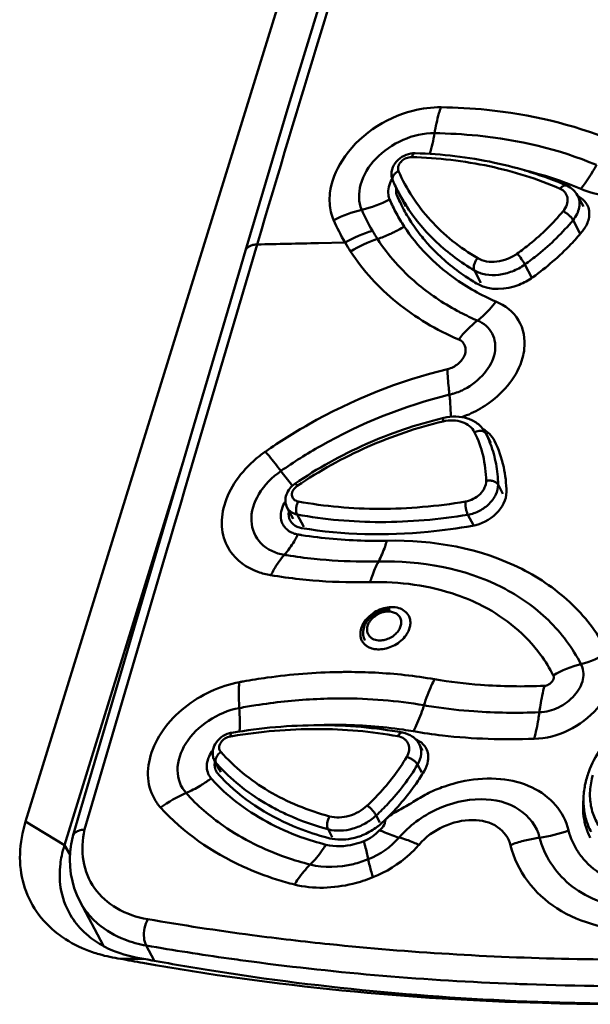
# Model space of a CAD drawing. Units: millimetres. Extents: x -1871 to 16091, y 2373 to 20293.
# Drawn here: x -1213 to -1183, y 10084 to 10136 of the extents above; entities that cross this region are included whole.
import ezdxf

# ---------------------------------------------------------------- set-up
doc = ezdxf.new("R2010")
doc.units = ezdxf.units.MM
doc.layers.add('AM_0', color=7, linetype='Continuous', lineweight=50)

msp = doc.modelspace()

# ---------------------------------------------------------------- linework, layer by layer
at = {"layer": 'AM_0'}
for p, q in [((-1166.54, 10242.95), (-1212.797, 10093.264)), ((-1192.722, 10125.753), (-1193.101, 10126.472)), ((-1193.181, 10126.292), (-1192.965, 10125.884)), ((-1183.353, 10125.741), (-1183.662, 10126.327)), ((-1183.662, 10126.326), (-1183.662, 10126.327)), ((-1183.541, 10124.346), (-1183.903, 10125.031)), ((-1200.572, 10123.743), (-1204.156, 10111.599)), ((-1197.345, 10123.811), (-1195.934, 10123.838)), ((-1191.326, 10123.517), (-1191.336, 10123.528)), ((-1188.764, 10121.715), (-1189.109, 10122.368)), ((-1186.075, 10121.985), (-1186.442, 10122.682)), ((-1203.92, 10114.175), (-1205.116, 10110.118)), ((-1188.242, 10113.268), (-1188.51, 10113.777)), ((-1188.497, 10113.751), (-1188.51, 10113.776)), ((-1188.242, 10113.268), (-1188.497, 10113.751)), ((-1204.43, 10112.444), (-1210.741, 10092.022)), ((-1204.156, 10111.599), (-1204.388, 10110.813)), ((-1187.601, 10110.576), (-1187.858, 10111.063)), ((-1204.388, 10110.813), (-1204.623, 10110.016)), ((-1204.623, 10110.016), (-1204.967, 10108.847)), ((-1198.678, 10109.251), (-1198.985, 10109.833)), ((-1198.117, 10108.824), (-1198.462, 10109.479)), ((-1189.156, 10108.913), (-1189.45, 10109.471)), ((-1204.967, 10108.847), (-1205.199, 10108.061)), ((-1205.25, 10107.89), (-1209.678, 10092.841)), ((-1205.199, 10108.061), (-1205.25, 10107.89)), ((-1196.023, 10101.165), (-1195.955, 10101.165)), ((-1191.851, 10097.025), (-1192.023, 10097.352)), ((-1202.577, 10096.008), (-1202.824, 10096.478)), ((-1202.482, 10095.868), (-1202.74, 10096.357)), ((-1191.89, 10095.861), (-1192.109, 10096.275)), ((-1210.741, 10092.022), (-1212.797, 10093.264)), ((-1194.099, 10093.221), (-1194.293, 10093.587)), ((-1196.616, 10092.443), (-1196.834, 10092.855)), ((-1210.302, 10092.502), (-1210.306, 10092.485)), ((-1210.741, 10092.022), (-1210.443, 10091.51)), ((-1209.929, 10089.056), (-1208.685, 10086.696)), ((-1206.009, 10085.925), (-1206.428, 10086.719)), ((-1206.556, 10086.016), (-1207.784, 10086.018)), ((-1186.487, 10084.676), (-1186.33, 10084.671))]:
    msp.add_line(p, q, dxfattribs=at)
for points in [[(-1194.208, 10146.326), (-1195.789, 10141.263), (-1197.357, 10136.173), (-1198.911, 10131.056), (-1200.452, 10125.912), (-1201.19, 10123.423)], [(-1201.19, 10123.423), (-1201.525, 10122.287), (-1202.723, 10118.231), (-1203.92, 10114.175)], [(-1205.116, 10110.118), (-1206.312, 10106.059), (-1207.508, 10102), (-1208.702, 10097.94), (-1209.897, 10093.879), (-1210.302, 10092.502)], [(-1210.306, 10092.485), (-1210.387, 10092.075), (-1210.436, 10091.671), (-1210.454, 10091.272), (-1210.442, 10090.878), (-1210.399, 10090.493), (-1210.326, 10090.117), (-1210.224, 10089.752), (-1210.093, 10089.402), (-1209.929, 10089.054)]]:
    msp.add_lwpolyline(points, dxfattribs=at)
for centre, radius, start, end in [((112.616, 9735.961), 1369.247, 162.576433, 163.548185), ((-1191.086, 10108.547), 19.663, 69.7972, 76.353), ((-1191.947, 10126.323), 1.745, 149.3249, 150.6089), ((-1184.243, 10131.144), 10.014, 203.7107, 207.8118), ((-1190.759, 10109.487), 18.668, 69.3911, 69.7426), ((-1192.337, 10126.579), 0.903, 170.9706, 173.106), ((-1184.434, 10131.044), 9.799, 207.8164, 212.4919), ((-1190.623, 10109.842), 18.287, 67.0417, 69.398), ((-1196.796, 10132.514), 7.161, 284.0872, 296.6694), ((-1184.635, 10130.036), 9.767, 203.6674, 208.4655), ((-1192.547, 10126.569), 0.691, 195.4698, 203.578), ((-1184.531, 10130.074), 9.44, 203.6139, 207.8132), ((-1184.165, 10125.192), 1.219, 61.0848, 64.6791), ((-1184.132, 10125.251), 1.152, 54.9241, 61.1092), ((-1193.353, 10118.619), 7.154, 103.7419, 116.3999), ((-1185.545, 10129.709), 10.37, 203.5302, 210.3926), ((-1184.527, 10130.077), 9.445, 207.817, 213.1161), ((-1184.423, 10131.051), 9.812, 212.4919, 213.0243), ((-1186.401, 10129.389), 11.031, 203.2548, 210.2093), ((-1184.508, 10130.1), 9.91, 208.4367, 213.1006), ((-1184.435, 10130.139), 9.556, 213.1287, 218.896), ((-1185.29, 10129.857), 10.664, 210.3881, 213.1105), ((-1196.463, 10130.688), 7.025, 294.193, 296.3972), ((-1196.509, 10130.781), 7.128, 296.3967, 298.437), ((-1196.548, 10130.853), 7.21, 298.4365, 301.2295), ((-1196.357, 10130.446), 6.76, 288.4061, 294.2195), ((-1184.256, 10130.284), 9.787, 218.8988, 223.6572), ((-1169.892, 8738.473), 1385.61, 91.135249, 91.268722), ((-1186.033, 10129.65), 11.481, 210.4118, 213.1361), ((-1182.995, 10132.165), 12.478, 240.6597, 246.4965), ((-1183.69, 10131.945), 13.306, 241.616, 242.4044), ((-1183.529, 10132.262), 13.661, 242.42, 246.67), ((-1191.172, 10119.057), 3.334, 292.7977, 297.3614), ((-1191.05, 10118.698), 2.954, 282.2368, 286.2813), ((-1191.115, 10118.919), 3.185, 286.2954, 292.812), ((-1185.686, 10093.066), 22.097, 103.1564, 103.3833), ((-1191.531, 10119.682), 5.357, 289.2041, 294.9653), ((-1189.828, 10113.082), 1.49, 27.7816, 32.2541), ((-1188.696, 10113.645), 0.226, 27.8423, 35.4078), ((-1193.828, 10111.098), 5.955, 21.4363, 26.4486), ((-1193.865, 10111.083), 5.994, 20.5964, 21.4397), ((-1196.269, 10107.243), 6.772, 124.6542, 129.9658), ((-1172.385, 10132.184), 33.79, 217.1469, 218.6745), ((-1178.004, 10127.715), 26.611, 218.724, 218.9099), ((-1197.565, 10109.18), 1.815, 146.6309, 150.639), ((-1197.997, 10109.497), 0.922, 169.0387, 171.7678), ((-1198.43, 10109.383), 0.897, 210.1206, 215.4949), ((-1198.216, 10109.702), 1.291, 257.6776, 260.8424), ((-1194.731, 10130.292), 22.175, 260.4217, 260.9298), ((-1202.26, 10110.088), 4.155, 318.7831, 320.4327), ((-1195.146, 10131.072), 24.054, 260.4559, 260.7852), ((-1195.01, 10131.964), 24.956, 260.8034, 264.1256), ((-1195.496, 10132.364), 26.45, 260.5017, 263.8446), ((-1193.191, 10095.892), 9.855, 62.4263, 62.8896), ((-1193.532, 10103.786), 1.047, 343.5503, 350.1438), ((-1193.47, 10103.775), 0.984, 350.1781, 353.3627), ((-1193.823, 10103.9), 1.36, 330.764, 332.5681), ((-1194.284, 10103.28), 0.902, 236.0424, 242.5885), ((-1194.189, 10103.523), 1.164, 253.6887, 259.7741), ((-1194.167, 10103.648), 1.291, 259.7633, 265.2928), ((-1194.157, 10103.766), 1.409, 265.2888, 270.7652), ((-1195.793, 10071.684), 29.482, 90.7686, 90.9324), ((-1195.794, 10071.792), 29.373, 90.4468, 90.7687), ((-1195.793, 10072.572), 28.594, 87.4502, 90.3243), ((-1195.766, 10073.303), 27.862, 87.0823, 87.4392), ((-1195.658, 10074.849), 26.312, 80.2659, 87.1462), ((-1195.454, 10067.982), 33.203, 100.1591, 100.4999), ((-1186.893, 10125.891), 25.476, 260.2462, 265.746), ((-1186.677, 10128.845), 28.439, 265.7533, 272.5608), ((-1195.98, 10069.689), 30.083, 93.1117, 98.9248), ((-1195.791, 10068.368), 31.417, 98.8908, 100.4956), ((-1200.569, 10102.115), 9.206, 342.365, 342.8962), ((-1187.386, 10124.804), 25.772, 260.2063, 261.3966), ((-1187.164, 10126.37), 27.354, 261.4283, 265.8674), ((-1186.976, 10129.145), 30.135, 265.8902, 272.4699), ((-1201.701, 10096.732), 1.242, 99.5802, 105.567), ((-1196.12, 10076.043), 22.314, 80.2139, 81.637), ((-1197.158, 10069.092), 29.072, 99.3496, 99.5512), ((-1202.281, 10096.766), 0.615, 208.0262, 221.6412), ((-1202.53, 10096.467), 0.237, 199.1327, 207.7349), ((-1195.113, 10103.139), 10.206, 221.6427, 223.4288), ((-1202.125, 10096.247), 0.69, 197.6478, 207.8167), ((-1202.127, 10096.246), 0.687, 207.8241, 213.8807), ((-1202.125, 10096.247), 0.69, 213.8825, 219.6596), ((-1202.122, 10096.25), 0.694, 219.6569, 221.9839), ((-1195.276, 10102.412), 9.905, 221.9905, 225.3318), ((-1195.04, 10103.208), 10.307, 223.4275, 224.3643), ((-1178.52, 10094.218), 4.851, 159.7908, 163.9275), ((-1207.187, 10101.226), 7.06, 301.3718, 306.3787), ((-1202.39, 10096.097), 0.825, 213.6577, 222.4914), ((-1195.72, 10102.07), 9.778, 221.8989, 222.3085), ((-1206.905, 10100.746), 6.504, 293.3382, 300.7677), ((-1207.079, 10101.054), 6.858, 300.7048, 301.3522), ((-1203.878, 10095.66), 2.436, 216.0059, 222.5642), ((-1193.895, 10104.784), 12.262, 241.3064, 242.0875), ((-1196.18, 10095.55), 3.216, 309.3445, 312.9947), ((-1203.456, 10103.344), 13.877, 313.022, 314.1189), ((-1196.308, 10095.716), 3.425, 291.9896, 305.7912), ((-1196.259, 10095.646), 3.34, 305.8133, 309.3506), ((-1194.59, 10093.457), 0.803, 306.4185, 314.4965), ((-1186.696, 10099.779), 7.436, 277.9665, 290.1229), ((-1180.117, 10093.927), 3.249, 200.2612, 206.1151), ((-1193.069, 10106.691), 14.775, 255.1858, 255.6272), ((-1196.277, 10095.642), 3.346, 288.4237, 291.973), ((-1184.68, 10085.128), 7.351, 107.3475, 110.0948), ((-1184.655, 10085.048), 7.436, 104.4893, 107.3498), ((-1184.649, 10085.024), 7.461, 103.2637, 104.4905), ((-1184.657, 10085.064), 7.419, 97.8099, 103.2704), ((-1180.134, 10093.919), 3.23, 206.122, 207.8057), ((-1205.192, 10090.28), 5.815, 162.5774, 168.3771), ((-1180.439, 10093.779), 3.833, 213.5513, 223.1865), ((-1194.34, 10106.654), 17.249, 252.4332, 255.6832), ((-1206.365, 10090.942), 4.032, 207.9129, 222.2333), ((-1182.815, 10223.901), 137.816, 260.16735, 262.48622), ((-1182.874, 10222.307), 137.618, 260.14512, 261.98304), ((-1183.385, 10215.929), 132.182, 259.36283, 259.88518), ((-1182.233, 10215.414), 131.664, 259.35407, 260.88334), ((-1182.328, 10226.072), 141.422, 261.97683, 262.46234), ((-1180.616, 10253.033), 167.056, 268.79959, 271.13916), ((-1181.317, 10234.246), 149.659, 262.4892, 267.83065), ((-1180.689, 10245.064), 160.493, 267.75283, 267.92994), ((-1180.55, 10249.569), 164.999, 267.99243, 270.79522)]:
    msp.add_arc(centre, radius, start, end, dxfattribs=at)
for points, knots in [([(-1196.095, 10128.164), (-1195.276, 10129.452), (-1193.383, 10130.738), (-1191.362, 10130.994), (-1190.861, 10130.986)], [0, 0, 0, 0, 0.753134, 1, 1, 1, 1]), ([(-1190.878, 10130.987), (-1190.914, 10130.882), (-1191.055, 10130.433), (-1191.155, 10129.971), (-1191.214, 10129.617)], [0, 0, 0, 0, 0.237211, 1, 1, 1, 1]), ([(-1190.861, 10130.986), (-1190.058, 10130.975), (-1186.989, 10130.807), (-1183.936, 10130.102), (-1181.839, 10129.232)], [0, 0, 0, 0, 0.261441, 1, 1, 1, 1]), ([(-1195.053, 10125.569), (-1195.233, 10125.974), (-1195.228, 10127.036), (-1194.351, 10128.384), (-1192.94, 10129.352), (-1191.78, 10129.63), (-1191.214, 10129.616)], [0, 0, 0, 0, 0.20935, 0.45767, 0.733151, 1, 1, 1, 1]), ([(-1191.214, 10129.617), (-1190.453, 10129.607), (-1187.546, 10129.446), (-1184.655, 10128.772), (-1182.671, 10127.943)], [0, 0, 0, 0, 0.261467, 1, 1, 1, 1]), ([(-1192.459, 10128.545), (-1192.624, 10128.518), (-1192.945, 10128.397), (-1193.319, 10128.057), (-1193.484, 10127.668), (-1193.487, 10127.345), (-1193.444, 10127.189), (-1193.412, 10127.117)], [0, 0, 0, 0, 0.256237, 0.510561, 0.756594, 0.878485, 1, 1, 1, 1]), ([(-1192.412, 10128.356), (-1192.402, 10128.385), (-1192.382, 10128.438), (-1192.341, 10128.504), (-1192.294, 10128.548), (-1192.257, 10128.559), (-1192.24, 10128.559)], [0, 0, 0, 0, 0.330629, 0.605221, 0.822504, 1, 1, 1, 1]), ([(-1184.234, 10126.847), (-1185.456, 10127.381), (-1188.093, 10128.204), (-1190.833, 10128.516), (-1192.24, 10128.559)], [0, 0, 0, 0, 0.486485, 1, 1, 1, 1]), ([(-1196.744, 10125.904), (-1196.756, 10126.088), (-1196.733, 10126.883), (-1196.421, 10127.652), (-1196.095, 10128.164)], [0, 0, 0, 0, 0.233777, 1, 1, 1, 1]), ([(-1192.412, 10128.356), (-1192.516, 10128.359), (-1192.729, 10128.313), (-1192.95, 10128.162), (-1193.075, 10127.999), (-1193.131, 10127.868), (-1193.147, 10127.736), (-1193.127, 10127.652), (-1193.111, 10127.615)], [0, 0, 0, 0, 0.26506, 0.537262, 0.666103, 0.785782, 0.896147, 1, 1, 1, 1]), ([(-1184.59, 10126.686), (-1185.783, 10127.206), (-1188.359, 10128.01), (-1191.036, 10128.314), (-1192.412, 10128.356)], [0, 0, 0, 0, 0.485755, 1, 1, 1, 1]), ([(-1193.111, 10127.615), (-1193.167, 10127.588), (-1193.269, 10127.523), (-1193.382, 10127.396), (-1193.44, 10127.254), (-1193.429, 10127.157), (-1193.412, 10127.117)], [0, 0, 0, 0, 0.293597, 0.56268, 0.795628, 1, 1, 1, 1]), ([(-1193.111, 10127.615), (-1192.904, 10127.143), (-1192.41, 10126.229), (-1191.451, 10124.988), (-1190.288, 10123.897), (-1189.402, 10123.289), (-1188.935, 10123.014)], [0, 0, 0, 0, 0.244906, 0.491436, 0.742344, 1, 1, 1, 1]), ([(-1193.581, 10126.115), (-1193.616, 10126.193), (-1193.712, 10126.55), (-1193.605, 10126.936), (-1193.467, 10127.179)], [0, 0, 0, 0, 0.232959, 1, 1, 1, 1]), ([(-1183.49, 10126.681), (-1183.072, 10126.503), (-1181.145, 10125.979), (-1179.052, 10126.366), (-1177.653, 10126.972)], [0, 0, 0, 0, 0.229537, 1, 1, 1, 1]), ([(-1184.59, 10126.686), (-1184.564, 10126.719), (-1184.509, 10126.777), (-1184.415, 10126.84), (-1184.321, 10126.868), (-1184.259, 10126.858), (-1184.234, 10126.847)], [0, 0, 0, 0, 0.304698, 0.572048, 0.79964, 1, 1, 1, 1]), ([(-1184.426, 10125.499), (-1184.343, 10125.6), (-1184.213, 10125.816), (-1184.173, 10126.126), (-1184.232, 10126.346), (-1184.345, 10126.538), (-1184.488, 10126.641), (-1184.59, 10126.686)], [0, 0, 0, 0, 0.279175, 0.527333, 0.644206, 0.759889, 1, 1, 1, 1]), ([(-1183.662, 10126.326), (-1183.723, 10126.441), (-1183.887, 10126.652), (-1184.113, 10126.795), (-1184.234, 10126.847)], [0, 0, 0, 0, 0.497098, 1, 1, 1, 1]), ([(-1183.903, 10125.031), (-1183.82, 10125.13), (-1183.682, 10125.339), (-1183.562, 10125.682), (-1183.547, 10126.022), (-1183.613, 10126.233), (-1183.662, 10126.326)], [0, 0, 0, 0, 0.277759, 0.535178, 0.773504, 1, 1, 1, 1]), ([(-1192.65, 10125.704), (-1192.212, 10125.031), (-1191.149, 10123.768), (-1189.824, 10122.789), (-1189.109, 10122.368)], [0, 0, 0, 0, 0.491644, 1, 1, 1, 1]), ([(-1186.848, 10123.259), (-1186.62, 10123.422), (-1185.744, 10124.089), (-1184.95, 10124.867), (-1184.426, 10125.499)], [0, 0, 0, 0, 0.254601, 1, 1, 1, 1]), ([(-1184.426, 10125.499), (-1184.373, 10125.474), (-1184.267, 10125.411), (-1184.12, 10125.296), (-1183.994, 10125.169), (-1183.927, 10125.076), (-1183.903, 10125.031)], [0, 0, 0, 0, 0.247588, 0.520953, 0.783256, 1, 1, 1, 1]), ([(-1186.442, 10122.682), (-1186.203, 10122.852), (-1185.284, 10123.552), (-1184.452, 10124.367), (-1183.903, 10125.031)], [0, 0, 0, 0, 0.254601, 1, 1, 1, 1]), ([(-1183.059, 10125.187), (-1183.093, 10124.975), (-1183.213, 10124.696), (-1183.387, 10124.461), (-1183.437, 10124.401)], [0, 0, 0, 0, 0.733382, 1, 1, 1, 1]), ([(-1189.109, 10121.288), (-1189.489, 10121.502), (-1190.911, 10122.404), (-1192.126, 10123.643), (-1192.81, 10124.688)], [0, 0, 0, 0, 0.25879, 1, 1, 1, 1]), ([(-1183.437, 10124.401), (-1183.621, 10124.18), (-1184.405, 10123.302), (-1185.303, 10122.529), (-1186.025, 10122.011)], [0, 0, 0, 0, 0.244954, 1, 1, 1, 1]), ([(-1200.572, 10123.743), (-1200.647, 10123.742), (-1200.879, 10123.723), (-1201.143, 10123.58), (-1201.19, 10123.423)], [0, 0, 0, 0, 0.314396, 1, 1, 1, 1]), ([(-1189.934, 10118.721), (-1191.106, 10119.225), (-1193.278, 10120.499), (-1194.985, 10122.364), (-1195.647, 10123.374)], [0, 0, 0, 0, 0.513519, 1, 1, 1, 1]), ([(-1188.907, 10121.639), (-1189.134, 10121.769), (-1190.003, 10122.307), (-1190.8, 10122.967), (-1191.326, 10123.517)], [0, 0, 0, 0, 0.255768, 1, 1, 1, 1]), ([(-1188.935, 10123.014), (-1188.98, 10122.967), (-1189.056, 10122.862), (-1189.128, 10122.688), (-1189.153, 10122.518), (-1189.131, 10122.411), (-1189.109, 10122.368)], [0, 0, 0, 0, 0.275224, 0.548221, 0.794511, 1, 1, 1, 1]), ([(-1188.935, 10123.014), (-1188.794, 10122.93), (-1188.459, 10122.816), (-1187.915, 10122.811), (-1187.356, 10122.956), (-1187.009, 10123.144), (-1186.848, 10123.259)], [0, 0, 0, 0, 0.223181, 0.468817, 0.731465, 1, 1, 1, 1]), ([(-1186.848, 10123.259), (-1186.768, 10123.169), (-1186.657, 10123.022), (-1186.526, 10122.827), (-1186.467, 10122.728), (-1186.442, 10122.682)], [0, 0, 0, 0, 0.511581, 0.778794, 1, 1, 1, 1]), ([(-1189.109, 10122.368), (-1188.928, 10122.262), (-1188.501, 10122.116), (-1187.805, 10122.109), (-1187.091, 10122.294), (-1186.647, 10122.535), (-1186.442, 10122.682)], [0, 0, 0, 0, 0.223182, 0.468817, 0.731463, 1, 1, 1, 1]), ([(-1186.025, 10122.011), (-1186.248, 10121.851), (-1187.109, 10121.37), (-1188.282, 10121.281), (-1188.907, 10121.639)], [0, 0, 0, 0, 0.275794, 1, 1, 1, 1]), ([(-1188.939, 10119.718), (-1188.853, 10119.787), (-1188.501, 10120.092), (-1188.188, 10120.442), (-1187.971, 10120.723)], [0, 0, 0, 0, 0.237814, 1, 1, 1, 1]), ([(-1186.473, 10118.233), (-1186.419, 10118.741), (-1186.605, 10119.842), (-1187.49, 10120.534), (-1187.971, 10120.723)], [0, 0, 0, 0, 0.497069, 1, 1, 1, 1]), ([(-1189.64, 10116.096), (-1189.239, 10116.304), (-1188.549, 10116.844), (-1187.937, 10117.928), (-1188.039, 10119.101), (-1188.62, 10119.595), (-1188.939, 10119.718)], [0, 0, 0, 0, 0.293395, 0.554831, 0.778004, 1, 1, 1, 1]), ([(-1190.527, 10117.16), (-1190.322, 10117.197), (-1189.955, 10117.404), (-1189.582, 10117.852), (-1189.534, 10118.406), (-1189.789, 10118.672), (-1189.934, 10118.721)], [0, 0, 0, 0, 0.289478, 0.560367, 0.785721, 1, 1, 1, 1]), ([(-1189.27, 10114.826), (-1188.941, 10114.978), (-1187.782, 10115.66), (-1186.828, 10116.8), (-1186.565, 10117.751)], [0, 0, 0, 0, 0.268338, 1, 1, 1, 1]), ([(-1200.12, 10112.814), (-1199.391, 10113.321), (-1196.41, 10115.197), (-1193.086, 10116.539), (-1190.527, 10117.16)], [0, 0, 0, 0, 0.252014, 1, 1, 1, 1]), ([(-1190.424, 10115.812), (-1190.439, 10115.931), (-1190.49, 10116.379), (-1190.521, 10116.829), (-1190.527, 10117.16)], [0, 0, 0, 0, 0.266702, 1, 1, 1, 1]), ([(-1199.319, 10111.779), (-1198.643, 10112.249), (-1195.878, 10113.989), (-1192.798, 10115.235), (-1190.424, 10115.812)], [0, 0, 0, 0, 0.251981, 1, 1, 1, 1]), ([(-1190.424, 10115.811), (-1190.413, 10115.709), (-1190.377, 10115.32), (-1190.356, 10114.929), (-1190.353, 10114.641)], [0, 0, 0, 0, 0.263335, 1, 1, 1, 1]), ([(-1190.8, 10114.563), (-1192.18, 10114.235), (-1194.894, 10113.309), (-1197.398, 10111.913), (-1198.58, 10111.106)], [0, 0, 0, 0, 0.497632, 1, 1, 1, 1]), ([(-1190.758, 10114.393), (-1190.759, 10114.418), (-1190.76, 10114.463), (-1190.753, 10114.522), (-1190.742, 10114.563), (-1190.724, 10114.581), (-1190.715, 10114.583)], [0, 0, 0, 0, 0.374109, 0.665848, 0.868854, 1, 1, 1, 1]), ([(-1188.568, 10113.877), (-1188.669, 10114.037), (-1188.94, 10114.325), (-1189.477, 10114.588), (-1190.089, 10114.68), (-1190.508, 10114.631), (-1190.715, 10114.583)], [0, 0, 0, 0, 0.236705, 0.479998, 0.734108, 1, 1, 1, 1]), ([(-1190.758, 10114.393), (-1192.123, 10114.074), (-1194.809, 10113.166), (-1197.286, 10111.788), (-1198.455, 10110.99)], [0, 0, 0, 0, 0.49743, 1, 1, 1, 1]), ([(-1189.098, 10113.82), (-1189.16, 10113.945), (-1189.348, 10114.177), (-1189.754, 10114.393), (-1190.244, 10114.472), (-1190.586, 10114.433), (-1190.758, 10114.393)], [0, 0, 0, 0, 0.221909, 0.45862, 0.718407, 1, 1, 1, 1]), ([(-1189.098, 10113.82), (-1189.067, 10113.836), (-1188.947, 10113.887), (-1188.811, 10113.906), (-1188.716, 10113.891)], [0, 0, 0, 0, 0.265519, 1, 1, 1, 1]), ([(-1188.489, 10111.257), (-1188.496, 10111.704), (-1188.602, 10112.589), (-1188.904, 10113.429), (-1189.098, 10113.82)], [0, 0, 0, 0, 0.506219, 1, 1, 1, 1]), ([(-1188.716, 10113.891), (-1188.674, 10113.884), (-1188.597, 10113.86), (-1188.534, 10113.806), (-1188.512, 10113.776)], [0, 0, 0, 0, 0.529458, 1, 1, 1, 1]), ([(-1187.858, 10111.063), (-1187.863, 10111.429), (-1187.933, 10112.154), (-1188.128, 10112.857), (-1188.254, 10113.192)], [0, 0, 0, 0, 0.505697, 1, 1, 1, 1]), ([(-1202.014, 10107.57), (-1202.233, 10107.902), (-1202.518, 10108.716), (-1202.366, 10110.049), (-1201.713, 10111.35), (-1201.021, 10112.097), (-1200.619, 10112.434)], [0, 0, 0, 0, 0.217052, 0.451543, 0.713628, 1, 1, 1, 1]), ([(-1200.137, 10112.803), (-1200.073, 10112.727), (-1199.794, 10112.39), (-1199.524, 10112.046), (-1199.319, 10111.779)], [0, 0, 0, 0, 0.229047, 1, 1, 1, 1]), ([(-1199.135, 10107.351), (-1199.591, 10107.424), (-1200.483, 10107.807), (-1201.053, 10109.204), (-1200.543, 10110.686), (-1199.785, 10111.459), (-1199.318, 10111.778)], [0, 0, 0, 0, 0.237973, 0.457488, 0.708345, 1, 1, 1, 1]), ([(-1198.58, 10111.106), (-1198.683, 10111.035), (-1198.868, 10110.865), (-1199.051, 10110.54), (-1199.106, 10110.176), (-1199.04, 10109.938), (-1198.985, 10109.833)], [0, 0, 0, 0, 0.257793, 0.509215, 0.755584, 1, 1, 1, 1]), ([(-1198.455, 10110.99), (-1198.54, 10110.932), (-1198.681, 10110.792), (-1198.756, 10110.556), (-1198.718, 10110.386), (-1198.624, 10110.244), (-1198.499, 10110.186), (-1198.414, 10110.171)], [0, 0, 0, 0, 0.286653, 0.535241, 0.648525, 0.76032, 1, 1, 1, 1]), ([(-1198.455, 10110.99), (-1198.47, 10111.008), (-1198.496, 10111.039), (-1198.534, 10111.078), (-1198.557, 10111.099), (-1198.576, 10111.108), (-1198.58, 10111.106)], [0, 0, 0, 0, 0.407521, 0.715575, 0.911779, 1, 1, 1, 1]), ([(-1189.584, 10110.162), (-1189.439, 10110.186), (-1189.155, 10110.283), (-1188.8, 10110.539), (-1188.553, 10110.872), (-1188.487, 10111.134), (-1188.489, 10111.257)], [0, 0, 0, 0, 0.265271, 0.531163, 0.77928, 1, 1, 1, 1]), ([(-1189.45, 10109.471), (-1189.239, 10109.506), (-1188.826, 10109.647), (-1188.309, 10110.019), (-1187.951, 10110.504), (-1187.855, 10110.885), (-1187.858, 10111.063)], [0, 0, 0, 0, 0.265288, 0.531173, 0.779282, 1, 1, 1, 1]), ([(-1188.489, 10111.257), (-1188.426, 10111.27), (-1188.296, 10111.281), (-1188.069, 10111.247), (-1187.905, 10111.153), (-1187.858, 10111.063)], [0, 0, 0, 0, 0.280617, 0.555627, 1, 1, 1, 1]), ([(-1187.417, 10110.673), (-1187.413, 10110.258), (-1187.9, 10109.387), (-1188.742, 10108.967), (-1189.211, 10108.884)], [0, 0, 0, 0, 0.465713, 1, 1, 1, 1]), ([(-1199.207, 10108.933), (-1199.252, 10109.012), (-1199.397, 10109.381), (-1199.293, 10109.809), (-1199.147, 10110.07)], [0, 0, 0, 0, 0.234091, 1, 1, 1, 1]), ([(-1198.985, 10109.833), (-1198.937, 10109.742), (-1198.783, 10109.576), (-1198.573, 10109.5), (-1198.462, 10109.479)], [0, 0, 0, 0, 0.47713, 1, 1, 1, 1]), ([(-1198.414, 10110.171), (-1198.443, 10110.116), (-1198.487, 10109.995), (-1198.519, 10109.81), (-1198.515, 10109.633), (-1198.486, 10109.524), (-1198.463, 10109.479)], [0, 0, 0, 0, 0.260559, 0.534006, 0.789121, 1, 1, 1, 1]), ([(-1198.414, 10110.171), (-1196.998, 10109.907), (-1194.035, 10109.654), (-1191.078, 10109.913), (-1189.584, 10110.162)], [0, 0, 0, 0, 0.487568, 1, 1, 1, 1]), ([(-1189.584, 10110.162), (-1189.588, 10110.104), (-1189.584, 10109.981), (-1189.558, 10109.798), (-1189.515, 10109.624), (-1189.475, 10109.516), (-1189.451, 10109.471)], [0, 0, 0, 0, 0.244418, 0.51774, 0.781743, 1, 1, 1, 1]), ([(-1198.462, 10109.479), (-1197.017, 10109.21), (-1193.993, 10108.952), (-1190.974, 10109.217), (-1189.45, 10109.471)], [0, 0, 0, 0, 0.487568, 1, 1, 1, 1]), ([(-1198.491, 10108.44), (-1198.561, 10108.456), (-1198.817, 10108.534), (-1199.048, 10108.703), (-1199.161, 10108.862)], [0, 0, 0, 0, 0.268717, 1, 1, 1, 1]), ([(-1189.211, 10108.884), (-1189.984, 10108.748), (-1192.969, 10108.338), (-1196.03, 10108.395), (-1198.228, 10108.765)], [0, 0, 0, 0, 0.260414, 1, 1, 1, 1]), ([(-1198.419, 10108.427), (-1198.467, 10108.335), (-1198.654, 10107.991), (-1198.874, 10107.664), (-1199.057, 10107.442)], [0, 0, 0, 0, 0.264312, 1, 1, 1, 1]), ([(-1193.729, 10108.098), (-1194.114, 10108.09), (-1195.618, 10108.09), (-1197.122, 10108.219), (-1198.227, 10108.395)], [0, 0, 0, 0, 0.255807, 1, 1, 1, 1]), ([(-1193.729, 10108.098), (-1193.759, 10107.995), (-1193.875, 10107.62), (-1194.027, 10107.254), (-1194.167, 10107.004)], [0, 0, 0, 0, 0.27221, 1, 1, 1, 1]), ([(-1182.046, 10102.175), (-1182.525, 10103.111), (-1183.841, 10104.867), (-1187.646, 10107.509), (-1191.306, 10108.15), (-1193.729, 10108.098)], [0, 0, 0, 0, 0.229967, 0.469825, 1, 1, 1, 1]), ([(-1199.861, 10106.276), (-1200.089, 10106.313), (-1200.915, 10106.516), (-1201.675, 10107.052), (-1202.014, 10107.57)], [0, 0, 0, 0, 0.272132, 1, 1, 1, 1]), ([(-1199.853, 10106.274), (-1199.8, 10106.377), (-1199.592, 10106.755), (-1199.344, 10107.113), (-1199.135, 10107.351)], [0, 0, 0, 0, 0.266236, 1, 1, 1, 1]), ([(-1194.167, 10107.004), (-1194.455, 10106.998), (-1195.589, 10106.991), (-1196.723, 10107.052), (-1197.564, 10107.139)], [0, 0, 0, 0, 0.253965, 1, 1, 1, 1]), ([(-1194.605, 10105.91), (-1194.576, 10106.013), (-1194.459, 10106.388), (-1194.307, 10106.755), (-1194.167, 10107.004)], [0, 0, 0, 0, 0.272222, 1, 1, 1, 1]), ([(-1183.486, 10101.57), (-1183.921, 10102.428), (-1185.121, 10104.04), (-1188.598, 10106.464), (-1191.949, 10107.052), (-1194.167, 10107.004)], [0, 0, 0, 0, 0.22992, 0.469708, 1, 1, 1, 1]), ([(-1194.605, 10105.91), (-1194.921, 10105.903), (-1196.165, 10105.896), (-1197.41, 10105.966), (-1198.332, 10106.066)], [0, 0, 0, 0, 0.254132, 1, 1, 1, 1]), ([(-1188.7, 10104.664), (-1189.127, 10104.882), (-1190.995, 10105.674), (-1193.062, 10105.943), (-1194.605, 10105.91)], [0, 0, 0, 0, 0.236922, 1, 1, 1, 1]), ([(-1195.089, 10103.456), (-1195.014, 10103.711), (-1194.669, 10104.187), (-1193.929, 10104.582), (-1193.122, 10104.639), (-1192.677, 10104.328), (-1192.575, 10104.134)], [0, 0, 0, 0, 0.255384, 0.534356, 0.789122, 1, 1, 1, 1]), ([(-1184.945, 10100.976), (-1185.137, 10101.359), (-1186.047, 10102.855), (-1187.461, 10104.017), (-1188.629, 10104.627)], [0, 0, 0, 0, 0.245185, 1, 1, 1, 1]), ([(-1193.559, 10104.48), (-1193.665, 10104.48), (-1193.881, 10104.454), (-1194.19, 10104.345), (-1194.472, 10104.174), (-1194.707, 10103.952), (-1194.882, 10103.69), (-1194.964, 10103.447), (-1194.984, 10103.25), (-1194.976, 10103.104), (-1194.944, 10102.964), (-1194.906, 10102.875), (-1194.884, 10102.833)], [0, 0, 0, 0, 0.128199, 0.259745, 0.391935, 0.521807, 0.647254, 0.767767, 0.82665, 0.884821, 0.942517, 1, 1, 1, 1]), ([(-1193.653, 10104.358), (-1193.771, 10104.358), (-1193.953, 10104.326), (-1194.178, 10104.234), (-1194.388, 10104.109), (-1194.566, 10103.943), (-1194.677, 10103.771), (-1194.723, 10103.67), (-1194.757, 10103.572), (-1194.779, 10103.448), (-1194.771, 10103.302), (-1194.728, 10103.167), (-1194.65, 10103.049), (-1194.543, 10102.952), (-1194.409, 10102.882), (-1194.256, 10102.839), (-1194.148, 10102.83), (-1194.092, 10102.83)], [0, 0, 0, 0, 0.13673, 0.207924, 0.279304, 0.417424, 0.482584, 0.513887, 0.544282, 0.602361, 0.657473, 0.710776, 0.763829, 0.818249, 0.875345, 0.935872, 1, 1, 1, 1]), ([(-1193.301, 10103.139), (-1193.238, 10103.194), (-1193.127, 10103.313), (-1193.012, 10103.519), (-1192.968, 10103.7), (-1192.97, 10103.84), (-1192.989, 10103.938), (-1193.025, 10104.03), (-1193.077, 10104.113), (-1193.144, 10104.186), (-1193.255, 10104.27), (-1193.426, 10104.341), (-1193.575, 10104.358), (-1193.653, 10104.358)], [0, 0, 0, 0, 0.143636, 0.278044, 0.401847, 0.460413, 0.517306, 0.573264, 0.629131, 0.685765, 0.743931, 0.866673, 1, 1, 1, 1]), ([(-1193.832, 10102.862), (-1193.734, 10102.886), (-1193.544, 10102.958), (-1193.376, 10103.072), (-1193.301, 10103.139)], [0, 0, 0, 0, 0.499747, 1, 1, 1, 1]), ([(-1194.092, 10102.83), (-1194.071, 10102.83), (-1193.983, 10102.833), (-1193.896, 10102.846), (-1193.832, 10102.862)], [0, 0, 0, 0, 0.244388, 1, 1, 1, 1]), ([(-1185.957, 10097.641), (-1185.334, 10097.644), (-1184.07, 10097.98), (-1182.596, 10099.109), (-1181.697, 10100.605), (-1181.803, 10101.759), (-1182.046, 10102.175)], [0, 0, 0, 0, 0.270705, 0.545449, 0.791135, 1, 1, 1, 1]), ([(-1185.677, 10099.037), (-1185.33, 10099.037), (-1184.625, 10099.23), (-1183.811, 10099.866), (-1183.299, 10100.691), (-1183.35, 10101.339), (-1183.486, 10101.57)], [0, 0, 0, 0, 0.270553, 0.544802, 0.791003, 1, 1, 1, 1]), ([(-1201.31, 10100.664), (-1200.888, 10100.74), (-1199.22, 10101.006), (-1197.532, 10101.141), (-1196.272, 10101.162)], [0, 0, 0, 0, 0.254039, 1, 1, 1, 1]), ([(-1185.406, 10100.435), (-1185.334, 10100.429), (-1185.1, 10100.511), (-1184.833, 10100.834), (-1184.945, 10100.976)], [0, 0, 0, 0, 0.28568, 1, 1, 1, 1]), ([(-1201.522, 10100.627), (-1201.529, 10100.521), (-1201.548, 10100.065), (-1201.536, 10099.609), (-1201.514, 10099.26)], [0, 0, 0, 0, 0.233035, 1, 1, 1, 1]), ([(-1191.209, 10100.783), (-1191.264, 10100.677), (-1191.483, 10100.232), (-1191.658, 10099.767), (-1191.77, 10099.407)], [0, 0, 0, 0, 0.240379, 1, 1, 1, 1]), ([(-1185.677, 10099.038), (-1185.662, 10099.161), (-1185.596, 10099.631), (-1185.501, 10100.098), (-1185.406, 10100.435)], [0, 0, 0, 0, 0.262634, 1, 1, 1, 1]), ([(-1173.732, 10099.328), (-1174.068, 10099.575), (-1174.851, 10099.972), (-1176.172, 10100.226), (-1177.587, 10100.16), (-1179.008, 10099.784), (-1180.351, 10099.128), (-1181.531, 10098.232), (-1182.474, 10097.15), (-1182.916, 10096.318), (-1183.072, 10095.893)], [0, 0, 0, 0, 0.111504, 0.229916, 0.355439, 0.486372, 0.619668, 0.751724, 0.879219, 1, 1, 1, 1]), ([(-1197.613, 10099.728), (-1197.113, 10099.755), (-1195.16, 10099.809), (-1193.2, 10099.654), (-1191.77, 10099.407)], [0, 0, 0, 0, 0.256451, 1, 1, 1, 1]), ([(-1205.848, 10094.228), (-1206.093, 10094.565), (-1206.419, 10095.413), (-1206.272, 10096.814), (-1205.572, 10098.179), (-1204.826, 10098.95), (-1204.394, 10099.295)], [0, 0, 0, 0, 0.216448, 0.450126, 0.712526, 1, 1, 1, 1]), ([(-1204.328, 10094.775), (-1204.617, 10095.09), (-1204.944, 10096.055), (-1204.394, 10097.521), (-1203.186, 10098.69), (-1202.09, 10099.157), (-1201.514, 10099.258)], [0, 0, 0, 0, 0.206088, 0.443178, 0.717885, 1, 1, 1, 1]), ([(-1201.501, 10098.018), (-1201.497, 10098.116), (-1201.483, 10098.529), (-1201.495, 10098.944), (-1201.514, 10099.26)], [0, 0, 0, 0, 0.235334, 1, 1, 1, 1]), ([(-1192.327, 10098.033), (-1192.275, 10098.132), (-1192.069, 10098.551), (-1191.902, 10098.988), (-1191.795, 10099.326)], [0, 0, 0, 0, 0.240722, 1, 1, 1, 1]), ([(-1185.677, 10099.037), (-1185.693, 10098.913), (-1185.762, 10098.444), (-1185.862, 10097.978), (-1185.957, 10097.641)], [0, 0, 0, 0, 0.26254, 1, 1, 1, 1]), ([(-1197.474, 10098.351), (-1197.082, 10098.367), (-1195.546, 10098.395), (-1194.006, 10098.286), (-1192.874, 10098.12)], [0, 0, 0, 0, 0.25533, 1, 1, 1, 1]), ([(-1202.035, 10097.929), (-1202.19, 10097.886), (-1202.484, 10097.741), (-1202.812, 10097.383), (-1202.936, 10096.998), (-1202.912, 10096.689), (-1202.859, 10096.544), (-1202.823, 10096.477)], [0, 0, 0, 0, 0.257605, 0.510919, 0.756291, 0.878323, 1, 1, 1, 1]), ([(-1201.982, 10097.761), (-1201.98, 10097.788), (-1201.975, 10097.836), (-1201.96, 10097.903), (-1201.933, 10097.953), (-1201.908, 10097.957)], [0, 0, 0, 0, 0.36493, 0.654188, 1, 1, 1, 1]), ([(-1192.899, 10097.965), (-1194.346, 10098.231), (-1197.369, 10098.484), (-1200.386, 10098.213), (-1201.908, 10097.957)], [0, 0, 0, 0, 0.488108, 1, 1, 1, 1]), ([(-1193.146, 10097.77), (-1194.548, 10098.028), (-1197.478, 10098.275), (-1200.404, 10098.021), (-1201.881, 10097.778)], [0, 0, 0, 0, 0.4877, 1, 1, 1, 1]), ([(-1193.146, 10097.77), (-1193.13, 10097.801), (-1193.096, 10097.857), (-1193.034, 10097.924), (-1192.968, 10097.964), (-1192.92, 10097.968), (-1192.899, 10097.965)], [0, 0, 0, 0, 0.316813, 0.587077, 0.809692, 1, 1, 1, 1]), ([(-1192.023, 10097.352), (-1192.066, 10097.433), (-1192.171, 10097.584), (-1192.45, 10097.827), (-1192.717, 10097.931), (-1192.899, 10097.965)], [0, 0, 0, 0, 0.247204, 0.495635, 1, 1, 1, 1]), ([(-1192.327, 10098.033), (-1191.816, 10097.944), (-1189.707, 10097.643), (-1187.567, 10097.576), (-1185.957, 10097.641)], [0, 0, 0, 0, 0.243404, 1, 1, 1, 1]), ([(-1201.982, 10097.761), (-1202.087, 10097.744), (-1202.288, 10097.663), (-1202.479, 10097.479), (-1202.564, 10097.301), (-1202.585, 10097.169), (-1202.563, 10097.043), (-1202.519, 10096.972), (-1202.493, 10096.942)], [0, 0, 0, 0, 0.279013, 0.549888, 0.673821, 0.788062, 0.895063, 1, 1, 1, 1]), ([(-1192.681, 10096.675), (-1192.616, 10096.784), (-1192.548, 10096.964), (-1192.548, 10097.207), (-1192.593, 10097.372), (-1192.681, 10097.518), (-1192.852, 10097.681), (-1193.027, 10097.748), (-1193.146, 10097.77)], [0, 0, 0, 0, 0.266561, 0.389209, 0.507102, 0.62381, 0.743201, 1, 1, 1, 1]), ([(-1192.109, 10096.275), (-1192.008, 10096.444), (-1191.905, 10096.727), (-1191.923, 10097.104), (-1191.982, 10097.275), (-1192.023, 10097.352)], [0, 0, 0, 0, 0.526185, 0.767385, 1, 1, 1, 1]), ([(-1203.076, 10095.64), (-1203.203, 10095.83), (-1203.3, 10096.365), (-1203.067, 10096.831), (-1202.905, 10097.044)], [0, 0, 0, 0, 0.46062, 1, 1, 1, 1]), ([(-1202.493, 10096.942), (-1202.518, 10096.925), (-1202.61, 10096.85), (-1202.685, 10096.753), (-1202.723, 10096.673)], [0, 0, 0, 0, 0.256309, 1, 1, 1, 1]), ([(-1202.493, 10096.942), (-1202.135, 10096.54), (-1201.342, 10095.784), (-1199.488, 10094.496), (-1197.874, 10093.842), (-1196.753, 10093.539)], [0, 0, 0, 0, 0.238927, 0.484326, 1, 1, 1, 1]), ([(-1202.723, 10096.673), (-1202.734, 10096.649), (-1202.77, 10096.56), (-1202.777, 10096.455), (-1202.754, 10096.39)], [0, 0, 0, 0, 0.280812, 1, 1, 1, 1]), ([(-1194.764, 10094.112), (-1194.556, 10094.305), (-1193.775, 10095.084), (-1193.097, 10095.97), (-1192.681, 10096.675)], [0, 0, 0, 0, 0.257034, 1, 1, 1, 1]), ([(-1192.681, 10096.675), (-1192.622, 10096.661), (-1192.503, 10096.616), (-1192.341, 10096.522), (-1192.204, 10096.409), (-1192.132, 10096.32), (-1192.108, 10096.275)], [0, 0, 0, 0, 0.254989, 0.528428, 0.786683, 1, 1, 1, 1]), ([(-1202.408, 10096.001), (-1202.03, 10095.614), (-1201.199, 10094.889), (-1200.271, 10094.295), (-1199.783, 10094.027)], [0, 0, 0, 0, 0.493058, 1, 1, 1, 1]), ([(-1194.293, 10093.587), (-1194.075, 10093.79), (-1193.256, 10094.606), (-1192.546, 10095.535), (-1192.109, 10096.275)], [0, 0, 0, 0, 0.257034, 1, 1, 1, 1]), ([(-1191.758, 10095.93), (-1191.894, 10095.703), (-1192.486, 10094.787), (-1193.203, 10093.955), (-1193.795, 10093.381)], [0, 0, 0, 0, 0.243053, 1, 1, 1, 1]), ([(-1196.847, 10092.408), (-1197.374, 10092.547), (-1199.336, 10093.181), (-1201.16, 10094.3), (-1202.239, 10095.367)], [0, 0, 0, 0, 0.264086, 1, 1, 1, 1]), ([(-1184.142, 10092.81), (-1184.259, 10093.292), (-1184.752, 10094.231), (-1186.074, 10095.19), (-1187.779, 10095.61), (-1188.998, 10095.531), (-1189.617, 10095.409)], [0, 0, 0, 0, 0.223764, 0.457499, 0.715574, 1, 1, 1, 1]), ([(-1183.181, 10095.561), (-1183.251, 10095.317), (-1183.35, 10094.826), (-1183.364, 10094.084), (-1183.237, 10093.37), (-1183.059, 10092.925), (-1182.948, 10092.716)], [0, 0, 0, 0, 0.259828, 0.51158, 0.757322, 1, 1, 1, 1]), ([(-1182.857, 10095.719), (-1182.935, 10095.449), (-1183.034, 10094.904), (-1182.989, 10094.09), (-1182.747, 10093.336), (-1182.316, 10092.677), (-1181.714, 10092.139), (-1180.972, 10091.745), (-1180.118, 10091.506), (-1178.849, 10091.4), (-1177.182, 10091.694), (-1175.647, 10092.464), (-1174.587, 10093.325), (-1173.724, 10094.277), (-1173.263, 10095.131), (-1173.094, 10095.719)], [0, 0, 0, 0, 0.058113, 0.113256, 0.16659, 0.219674, 0.274126, 0.331254, 0.391819, 0.455983, 0.592793, 0.73507, 0.805454, 0.873683, 1, 1, 1, 1]), ([(-1190.819, 10095.073), (-1191.088, 10094.977), (-1191.619, 10094.758), (-1192.343, 10094.289), (-1193.085, 10093.866), (-1193.592, 10093.579), (-1193.795, 10093.381)], [0, 0, 0, 0, 0.24975, 0.498895, 0.752026, 1, 1, 1, 1]), ([(-1196.943, 10092.044), (-1197.389, 10092.158), (-1199.072, 10092.671), (-1200.664, 10093.513), (-1201.686, 10094.315)], [0, 0, 0, 0, 0.261672, 1, 1, 1, 1]), ([(-1185.665, 10092.415), (-1185.81, 10093.005), (-1186.698, 10094.157), (-1188.878, 10094.619), (-1191.184, 10094.039), (-1192.547, 10093.05), (-1193.08, 10092.424)], [0, 0, 0, 0, 0.207413, 0.445146, 0.719637, 1, 1, 1, 1]), ([(-1183.165, 10092.802), (-1183.307, 10093.185), (-1183.398, 10093.746), (-1183.365, 10094.296), (-1183.349, 10094.438)], [0, 0, 0, 0, 0.741315, 1, 1, 1, 1]), ([(-1199.546, 10090.209), (-1200.154, 10090.402), (-1202.416, 10091.259), (-1204.479, 10092.689), (-1205.672, 10094.013)], [0, 0, 0, 0, 0.263578, 1, 1, 1, 1]), ([(-1199.635, 10093.948), (-1199.419, 10093.833), (-1198.518, 10093.39), (-1197.566, 10093.053), (-1196.834, 10092.855)], [0, 0, 0, 0, 0.244479, 1, 1, 1, 1]), ([(-1196.753, 10093.539), (-1196.422, 10093.45), (-1195.861, 10093.486), (-1195.203, 10093.765), (-1194.899, 10093.986), (-1194.764, 10094.112)], [0, 0, 0, 0, 0.479871, 0.74063, 1, 1, 1, 1]), ([(-1194.764, 10094.112), (-1194.717, 10094.078), (-1194.624, 10093.999), (-1194.495, 10093.867), (-1194.381, 10093.729), (-1194.317, 10093.633), (-1194.293, 10093.587)], [0, 0, 0, 0, 0.242261, 0.515552, 0.780702, 1, 1, 1, 1]), ([(-1212.797, 10093.264), (-1212.968, 10092.713), (-1213.172, 10091.595), (-1212.981, 10089.932), (-1212.279, 10088.451), (-1211.523, 10087.669), (-1211.096, 10087.339)], [0, 0, 0, 0, 0.264013, 0.511901, 0.75324, 1, 1, 1, 1]), ([(-1196.753, 10093.539), (-1196.819, 10093.431), (-1196.88, 10093.246), (-1196.885, 10093.009), (-1196.858, 10092.899), (-1196.834, 10092.855)], [0, 0, 0, 0, 0.536219, 0.789994, 1, 1, 1, 1]), ([(-1196.834, 10092.855), (-1196.412, 10092.741), (-1195.695, 10092.787), (-1194.854, 10093.145), (-1194.465, 10093.426), (-1194.293, 10093.587)], [0, 0, 0, 0, 0.479878, 0.740633, 1, 1, 1, 1]), ([(-1193.795, 10093.381), (-1193.809, 10093.248), (-1193.869, 10093.061), (-1193.991, 10092.92), (-1194.027, 10092.884)], [0, 0, 0, 0, 0.725431, 1, 1, 1, 1]), ([(-1187.197, 10092.005), (-1187.291, 10092.39), (-1187.854, 10093.149), (-1189.277, 10093.464), (-1190.781, 10093.091), (-1191.679, 10092.454), (-1192.027, 10092.044)], [0, 0, 0, 0, 0.207416, 0.444657, 0.71919, 1, 1, 1, 1]), ([(-1209.997, 10092.781), (-1210.035, 10092.767), (-1210.162, 10092.711), (-1210.273, 10092.598), (-1210.302, 10092.502)], [0, 0, 0, 0, 0.289514, 1, 1, 1, 1]), ([(-1209.678, 10092.841), (-1209.802, 10092.303), (-1209.868, 10091.204), (-1209.253, 10089.67), (-1207.996, 10088.564), (-1206.92, 10088.208), (-1206.35, 10088.109)], [0, 0, 0, 0, 0.253918, 0.49139, 0.733961, 1, 1, 1, 1]), ([(-1197.773, 10090.993), (-1198.195, 10091.101), (-1199.799, 10091.58), (-1201.328, 10092.328), (-1202.345, 10093.034)], [0, 0, 0, 0, 0.26021, 1, 1, 1, 1]), ([(-1194.109, 10092.816), (-1194.018, 10092.771), (-1193.684, 10092.617), (-1193.338, 10092.488), (-1193.08, 10092.424)], [0, 0, 0, 0, 0.276695, 1, 1, 1, 1]), ([(-1194.942, 10092.23), (-1195.109, 10092.163), (-1195.751, 10091.956), (-1196.463, 10091.918), (-1196.943, 10092.044)], [0, 0, 0, 0, 0.26619, 1, 1, 1, 1]), ([(-1195.22, 10092.468), (-1195.349, 10092.426), (-1195.841, 10092.294), (-1196.374, 10092.286), (-1196.737, 10092.379)], [0, 0, 0, 0, 0.265653, 1, 1, 1, 1]), ([(-1194.947, 10092.228), (-1194.921, 10092.138), (-1194.833, 10091.823), (-1194.753, 10091.505), (-1194.71, 10091.276)], [0, 0, 0, 0, 0.286234, 1, 1, 1, 1]), ([(-1192.038, 10092.032), (-1192.131, 10092.077), (-1192.468, 10092.232), (-1192.819, 10092.361), (-1193.08, 10092.424)], [0, 0, 0, 0, 0.276709, 1, 1, 1, 1]), ([(-1181.161, 10088.683), (-1182.216, 10088.863), (-1184.224, 10089.633), (-1185.428, 10091.476), (-1185.666, 10092.415)], [0, 0, 0, 0, 0.525093, 1, 1, 1, 1]), ([(-1196.947, 10092.046), (-1197.009, 10091.945), (-1197.254, 10091.572), (-1197.539, 10091.223), (-1197.773, 10090.993)], [0, 0, 0, 0, 0.264227, 1, 1, 1, 1]), ([(-1192.027, 10092.044), (-1192.187, 10091.858), (-1192.889, 10091.142), (-1193.767, 10090.602), (-1194.47, 10090.322)], [0, 0, 0, 0, 0.244862, 1, 1, 1, 1]), ([(-1170.441, 10092.045), (-1171.63, 10090.64), (-1174.67, 10088.39), (-1179.173, 10087.265), (-1182.607, 10087.649), (-1184.773, 10088.55), (-1186.408, 10090.035), (-1187.028, 10091.336), (-1187.197, 10092.005)], [0, 0, 0, 0, 0.276426, 0.549874, 0.675247, 0.790045, 0.89643, 1, 1, 1, 1]), ([(-1210.889, 10091.452), (-1210.917, 10091.311), (-1211.008, 10090.763), (-1211.006, 10090.198), (-1210.944, 10089.791)], [0, 0, 0, 0, 0.258144, 1, 1, 1, 1]), ([(-1194.71, 10091.276), (-1194.965, 10091.173), (-1195.948, 10090.856), (-1197.039, 10090.802), (-1197.773, 10090.993)], [0, 0, 0, 0, 0.266368, 1, 1, 1, 1]), ([(-1194.466, 10090.323), (-1194.492, 10090.413), (-1194.583, 10090.728), (-1194.664, 10091.046), (-1194.71, 10091.276)], [0, 0, 0, 0, 0.286372, 1, 1, 1, 1]), ([(-1181.542, 10090.049), (-1181.707, 10090.112), (-1182.327, 10090.384), (-1182.891, 10090.79), (-1183.234, 10091.155)], [0, 0, 0, 0, 0.260797, 1, 1, 1, 1]), ([(-1198.605, 10089.941), (-1198.543, 10090.041), (-1198.297, 10090.415), (-1198.01, 10090.764), (-1197.774, 10090.994)], [0, 0, 0, 0, 0.264154, 1, 1, 1, 1]), ([(-1194.47, 10090.322), (-1194.815, 10090.183), (-1196.142, 10089.754), (-1197.614, 10089.684), (-1198.605, 10089.941)], [0, 0, 0, 0, 0.26638, 1, 1, 1, 1]), ([(-1209.351, 10088.231), (-1209.233, 10088.102), (-1208.715, 10087.599), (-1208.073, 10087.231), (-1207.564, 10087.033)], [0, 0, 0, 0, 0.242206, 1, 1, 1, 1]), ([(-1209.735, 10087.456), (-1209.659, 10087.382), (-1209.338, 10087.092), (-1208.976, 10086.847), (-1208.69, 10086.691)], [0, 0, 0, 0, 0.244745, 1, 1, 1, 1]), ([(-1211.096, 10087.339), (-1210.963, 10087.236), (-1210.397, 10086.837), (-1209.761, 10086.539), (-1209.265, 10086.369)], [0, 0, 0, 0, 0.242165, 1, 1, 1, 1]), ([(-1200.836, 10087.268), (-1199.475, 10087.088), (-1193.922, 10086.437), (-1188.332, 10086.102), (-1184.116, 10086.013)], [0, 0, 0, 0, 0.245681, 1, 1, 1, 1]), ([(-1208.69, 10086.691), (-1208.532, 10086.605), (-1207.856, 10086.282), (-1207.12, 10086.095), (-1206.556, 10086.016)], [0, 0, 0, 0, 0.239714, 1, 1, 1, 1]), ([(-1209.265, 10086.369), (-1209.147, 10086.329), (-1208.663, 10086.177), (-1208.164, 10086.072), (-1207.784, 10086.018)], [0, 0, 0, 0, 0.244706, 1, 1, 1, 1]), ([(-1178.25, 10083.664), (-1180.669, 10083.615), (-1190.155, 10083.639), (-1199.644, 10084.56), (-1206.599, 10085.801)], [0, 0, 0, 0, 0.255109, 1, 1, 1, 1]), ([(-1178.255, 10083.666), (-1180.369, 10083.636), (-1188.675, 10083.687), (-1196.98, 10084.432), (-1203.094, 10085.413)], [0, 0, 0, 0, 0.254518, 1, 1, 1, 1])]:
    msp.add_open_spline(points, degree=3, knots=knots, dxfattribs=at)
for points in [[(-1191.463, 10128.52), (-1191.356, 10128.879), (-1191.275, 10129.247), (-1191.214, 10129.617)], [(-1192.24, 10128.559), (-1192.313, 10128.561), (-1192.387, 10128.556), (-1192.459, 10128.545)], [(-1183.49, 10126.681), (-1183.176, 10127.072), (-1182.903, 10127.499), (-1182.671, 10127.943)], [(-1193.213, 10126.384), (-1193.24, 10126.482), (-1193.246, 10126.587), (-1193.234, 10126.688)], [(-1183.47, 10126.193), (-1183.342, 10126.104), (-1183.231, 10125.982), (-1183.158, 10125.843)], [(-1196.536, 10125.034), (-1196.657, 10125.306), (-1196.725, 10125.606), (-1196.744, 10125.904)], [(-1183.158, 10125.843), (-1183.055, 10125.648), (-1183.025, 10125.406), (-1183.059, 10125.187)], [(-1195.934, 10123.838), (-1195.479, 10124.098), (-1194.992, 10124.311), (-1194.489, 10124.462)], [(-1195.647, 10123.374), (-1195.199, 10123.645), (-1194.719, 10123.868), (-1194.223, 10124.031)], [(-1192.163, 10121.703), (-1192.952, 10122.375), (-1193.655, 10123.164), (-1194.223, 10124.032)], [(-1190.016, 10120.239), (-1190.778, 10120.651), (-1191.504, 10121.141), (-1192.163, 10121.703)], [(-1188.939, 10119.718), (-1189.32, 10119.444), (-1189.655, 10119.099), (-1189.934, 10118.721)], [(-1186.565, 10117.751), (-1186.521, 10117.908), (-1186.49, 10118.07), (-1186.473, 10118.233)], [(-1188.632, 10113.972), (-1188.516, 10113.907), (-1188.407, 10113.827), (-1188.313, 10113.734)], [(-1188.313, 10113.734), (-1188.205, 10113.63), (-1188.114, 10113.505), (-1188.047, 10113.371)], [(-1188.047, 10113.371), (-1187.83, 10112.933), (-1187.667, 10112.464), (-1187.563, 10111.987)], [(-1187.563, 10111.987), (-1187.469, 10111.556), (-1187.422, 10111.114), (-1187.417, 10110.673)], [(-1198.837, 10109.167), (-1198.909, 10109.305), (-1198.931, 10109.475), (-1198.909, 10109.629)], [(-1198.457, 10108.831), (-1198.613, 10108.897), (-1198.758, 10109.017), (-1198.837, 10109.167)], [(-1198.228, 10108.765), (-1198.306, 10108.778), (-1198.384, 10108.8), (-1198.457, 10108.831)], [(-1192.575, 10104.134), (-1192.543, 10104.074), (-1192.519, 10104.01), (-1192.505, 10103.943)], [(-1192.505, 10103.943), (-1192.485, 10103.851), (-1192.482, 10103.755), (-1192.493, 10103.661)], [(-1195.043, 10102.812), (-1195.143, 10103.002), (-1195.15, 10103.25), (-1195.089, 10103.456)], [(-1192.636, 10103.236), (-1192.676, 10103.165), (-1192.722, 10103.097), (-1192.772, 10103.034)], [(-1192.528, 10103.49), (-1192.55, 10103.415), (-1192.58, 10103.342), (-1192.616, 10103.273)], [(-1194.91, 10102.632), (-1194.963, 10102.685), (-1195.008, 10102.746), (-1195.043, 10102.812)], [(-1194.788, 10102.532), (-1194.831, 10102.561), (-1194.873, 10102.595), (-1194.91, 10102.632)], [(-1193.393, 10102.543), (-1193.623, 10102.43), (-1193.882, 10102.36), (-1194.138, 10102.357)], [(-1192.772, 10103.034), (-1192.937, 10102.828), (-1193.156, 10102.659), (-1193.393, 10102.543)], [(-1194.516, 10102.406), (-1194.579, 10102.424), (-1194.641, 10102.449), (-1194.699, 10102.479)], [(-1183.486, 10101.57), (-1182.986, 10101.716), (-1182.501, 10101.921), (-1182.046, 10102.175)], [(-1183.486, 10101.57), (-1184, 10101.463), (-1184.501, 10101.257), (-1184.945, 10100.976)], [(-1204.394, 10099.295), (-1203.566, 10099.959), (-1202.548, 10100.438), (-1201.504, 10100.629)], [(-1192.212, 10097.61), (-1192.067, 10097.552), (-1191.929, 10097.465), (-1191.821, 10097.354)], [(-1191.821, 10097.354), (-1191.756, 10097.287), (-1191.699, 10097.21), (-1191.656, 10097.128)], [(-1191.656, 10097.128), (-1191.552, 10096.932), (-1191.522, 10096.689), (-1191.557, 10096.47)], [(-1202.816, 10096.235), (-1202.819, 10096.301), (-1202.813, 10096.367), (-1202.8, 10096.432)], [(-1191.557, 10096.47), (-1191.586, 10096.28), (-1191.66, 10096.095), (-1191.758, 10095.93)], [(-1202.783, 10096.037), (-1202.803, 10096.101), (-1202.814, 10096.168), (-1202.816, 10096.235)], [(-1201.686, 10094.315), (-1202.138, 10094.67), (-1202.564, 10095.063), (-1202.951, 10095.488)], [(-1189.617, 10095.409), (-1190.025, 10095.328), (-1190.428, 10095.214), (-1190.819, 10095.073)], [(-1205.667, 10094.007), (-1205.252, 10094.311), (-1204.802, 10094.573), (-1204.328, 10094.775)], [(-1202.345, 10093.034), (-1203.068, 10093.536), (-1203.74, 10094.121), (-1204.328, 10094.775)], [(-1209.678, 10092.841), (-1209.786, 10092.836), (-1209.896, 10092.818), (-1209.997, 10092.781)], [(-1194.113, 10092.811), (-1194.333, 10092.555), (-1194.628, 10092.354), (-1194.942, 10092.23)], [(-1183.633, 10091.66), (-1183.865, 10092.01), (-1184.038, 10092.404), (-1184.142, 10092.81)], [(-1193.08, 10092.424), (-1193.513, 10091.92), (-1194.092, 10091.522), (-1194.71, 10091.276)], [(-1210.944, 10089.791), (-1210.865, 10089.276), (-1210.684, 10088.768), (-1210.418, 10088.32)], [(-1210.418, 10088.32), (-1210.23, 10088.005), (-1209.998, 10087.712), (-1209.735, 10087.456)], [(-1206.35, 10088.109), (-1206.506, 10087.814), (-1206.573, 10087.458), (-1206.542, 10087.126)], [(-1207.564, 10087.033), (-1207.198, 10086.891), (-1206.815, 10086.788), (-1206.428, 10086.719)], [(-1206.542, 10087.126), (-1206.529, 10086.986), (-1206.497, 10086.842), (-1206.428, 10086.72)]]:
    msp.add_open_spline(points, degree=3, dxfattribs=at)

doc.saveas('drawing.dxf')
